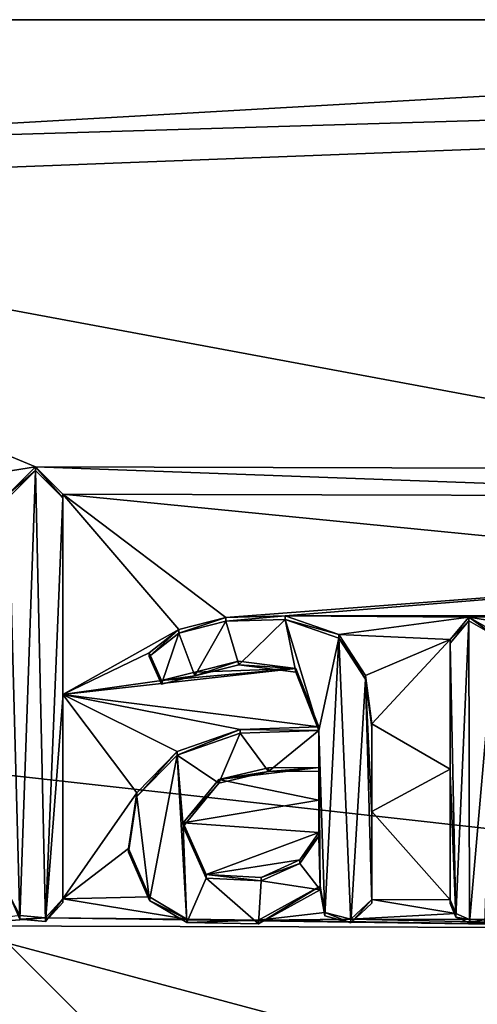
# Model space of a CAD drawing. Units: millimetres. Extents: x -21 to 21, y -89 to 20.
# Drawn here: x 3 to 5, y -4 to 0 of the extents above; entities that cross this region are included whole.
import ezdxf

# ---------------------------------------------------------------- set-up
doc = ezdxf.new("R2010")
doc.units = ezdxf.units.MM
doc.header["$LTSCALE"] = 81.481481
for name, color, linetype in [('24', 7, 'CONTINUOUS'), ('590', 7, 'CONTINUOUS'), ('591', 7, 'CONTINUOUS'), ('612', 7, 'CONTINUOUS'), ('631', 7, 'CONTINUOUS'), ('632', 7, 'CONTINUOUS'), ('633', 7, 'CONTINUOUS'), ('634', 7, 'CONTINUOUS'), ('690', 7, 'CONTINUOUS'), ('691', 7, 'CONTINUOUS'), ('692', 7, 'CONTINUOUS'), ('693', 7, 'CONTINUOUS'), ('694', 7, 'CONTINUOUS'), ('695', 7, 'CONTINUOUS'), ('696', 7, 'CONTINUOUS'), ('697', 7, 'CONTINUOUS'), ('700', 7, 'CONTINUOUS'), ('718', 7, 'CONTINUOUS'), ('719', 7, 'CONTINUOUS')]:
    doc.layers.add(name, color=color, linetype=linetype)

msp = doc.modelspace()

# ---------------------------------------------------------------- linework, layer by layer
at = {"layer": '24', "linetype": 'Continuous'}
for points in [[(-21, 0), (21, 0), (20.4835, -4.6234), (-21, 0)], [(-20.4833, -4.6245), (-21, 0), (20.4835, -4.6234), (-20.4833, -4.6245)]]:
    msp.add_3dface(points, dxfattribs=at)
at = {"layer": '590', "color": 253, "linetype": 'Continuous', "true_color": 0xababab}
for points in [[(9.8246, 0, 120.5901), (16.7068, 3.7734, 119.6305), (2.5178, 0, 120.8797), (9.8246, 0, 120.5901)], [(2.5178, 0, 120.8797), (16.7068, 3.7734, 119.6305), (3.1114, 1.3459, 120.7457), (2.5178, 0, 120.8797)]]:
    msp.add_3dface(points, dxfattribs=at)
at = {"layer": '591', "color": 253, "linetype": 'Continuous', "true_color": 0xababab}
for points in [[(1.038, -0.6161, 120.9504), (17.1091, 0, 119.9585), (1.8396, -0.4564, 120.929), (1.038, -0.6161, 120.9504)], [(17.1091, 0, 119.9585), (1.038, -0.6161, 120.9504), (6.3955, -1.6126, 120.9083), (17.1091, 0, 119.9585)], [(17.1091, 0, 119.9585), (9.8246, 0, 120.5901), (1.8396, -0.4564, 120.929), (17.1091, 0, 119.9585)], [(9.8246, 0, 120.5901), (2.5178, 0, 120.8797), (1.8396, -0.4564, 120.929), (9.8246, 0, 120.5901)], [(1.038, -0.6161, 120.9504), (0.004, -2.147, 121.0878), (3.4124, -1.6044, 121.0025), (1.038, -0.6161, 120.9504)], [(1.038, -0.6161, 120.9504), (3.4124, -1.6044, 121.0025), (6.3955, -1.6126, 120.9083), (1.038, -0.6161, 120.9504)], [(3.4124, -1.6044, 121.0025), (0.004, -2.147, 121.0878), (3.315, -1.7013, 121.0131), (3.4124, -1.6044, 121.0025)], [(3.4124, -1.6044, 121.0025), (3.51, -1.7017, 121.0088), (6.2985, -1.7094, 120.9206), (3.4124, -1.6044, 121.0025)], [(6.3955, -1.6126, 120.9083), (3.4124, -1.6044, 121.0025), (6.2985, -1.7094, 120.9206), (6.3955, -1.6126, 120.9083)], [(3.9268, -2.1872, 121.0408), (4.095, -2.1444, 121.0327), (3.51, -1.7017, 121.0088), (3.9268, -2.1872, 121.0408)], [(3.51, -1.7017, 121.0088), (4.095, -2.1444, 121.0327), (6.2985, -1.9768, 120.9435), (3.51, -1.7017, 121.0088)], [(3.9268, -2.1872, 121.0408), (3.51, -1.7017, 121.0088), (3.51, -2.4203, 121.0712), (3.9268, -2.1872, 121.0408)], [(6.2985, -1.7094, 120.9206), (3.51, -1.7017, 121.0088), (6.2985, -1.9768, 120.9435), (6.2985, -1.7094, 120.9206)], [(4.095, -2.1444, 121.0327), (4.3084, -2.1388, 121.0264), (6.2985, -1.9768, 120.9435), (4.095, -2.1444, 121.0327)], [(4.3084, -2.1388, 121.0264), (5.2932, -2.1387, 120.9954), (6.2985, -1.9768, 120.9435), (4.3084, -2.1388, 121.0264)], [(4.9679, -2.1433, 121.0068), (5.2932, -2.1387, 120.9954), (4.3084, -2.1388, 121.0264), (4.9679, -2.1433, 121.0068)], [(4.5006, -2.2049, 121.0266), (4.9679, -2.1433, 121.0068), (4.3084, -2.1388, 121.0264), (4.5006, -2.2049, 121.0266)], [(4.9005, -2.2236, 121.0159), (4.9679, -2.1433, 121.0068), (4.5006, -2.2049, 121.0266), (4.9005, -2.2236, 121.0159)], [(5.1842, -2.1773, 121.0025), (5.2932, -2.1387, 120.9954), (4.9679, -2.1433, 121.0068), (5.1842, -2.1773, 121.0025)], [(5.0596, -2.1961, 121.0083), (5.1842, -2.1773, 121.0025), (4.9679, -2.1433, 121.0068), (5.0596, -2.1961, 121.0083)], [(3.82, -2.2713, 121.0508), (3.9268, -2.1872, 121.0408), (3.51, -2.4203, 121.0712), (3.82, -2.2713, 121.0508)], [(4.5972, -2.352, 121.0364), (4.9005, -2.2236, 121.0159), (4.5006, -2.2049, 121.0266), (4.5972, -2.352, 121.0364)], [(4.6195, -2.5257, 121.0507), (4.9005, -2.2236, 121.0159), (4.5972, -2.352, 121.0364), (4.6195, -2.5257, 121.0507)], [(4.9005, -2.6879, 121.0558), (4.9005, -2.2236, 121.0159), (4.6195, -2.5257, 121.0507), (4.9005, -2.6879, 121.0558)], [(3.8643, -2.3703, 121.0583), (3.82, -2.2713, 121.0508), (3.51, -2.4203, 121.0712), (3.8643, -2.3703, 121.0583)], [(4.347, -2.3273, 121.0416), (3.8643, -2.3703, 121.0583), (3.51, -2.4203, 121.0712), (4.347, -2.3273, 121.0416)], [(4.4295, -2.5361, 121.0572), (4.347, -2.3273, 121.0416), (3.51, -2.4203, 121.0712), (4.4295, -2.5361, 121.0572)], [(3.984, -2.3404, 121.0526), (3.8643, -2.3703, 121.0583), (4.347, -2.3273, 121.0416), (3.984, -2.3404, 121.0526)], [(4.1415, -2.3004, 121.045), (3.984, -2.3404, 121.0526), (4.347, -2.3273, 121.0416), (4.1415, -2.3004, 121.045)], [(4.147, -2.5466, 121.0661), (4.4295, -2.5361, 121.0572), (3.51, -2.4203, 121.0712), (4.147, -2.5466, 121.0661)], [(3.9208, -2.6251, 121.0789), (4.147, -2.5466, 121.0661), (3.51, -2.4203, 121.0712), (3.9208, -2.6251, 121.0789)], [(3.7762, -2.7738, 121.0955), (3.9208, -2.6251, 121.0789), (3.51, -2.4203, 121.0712), (3.7762, -2.7738, 121.0955)], [(3.51, -3.1537, 121.1348), (3.7762, -2.7738, 121.0955), (3.51, -2.4203, 121.0712), (3.51, -3.1537, 121.1348)], [(4.9005, -2.6879, 121.0558), (4.6195, -2.5257, 121.0507), (4.6195, -2.8398, 121.0777), (4.9005, -2.6879, 121.0558)], [(4.2489, -2.6836, 121.0751), (4.0698, -2.7258, 121.0837), (4.4295, -2.6826, 121.0699), (4.2489, -2.6836, 121.0751)], [(4.4295, -2.6826, 121.0699), (4.0698, -2.7258, 121.0837), (4.4295, -2.799, 121.0799), (4.4295, -2.6826, 121.0699)], [(4.9005, -3.1571, 121.0961), (4.9005, -2.6879, 121.0558), (4.6195, -2.8398, 121.0777), (4.9005, -3.1571, 121.0961)], [(4.0698, -2.7258, 121.0837), (3.9419, -2.881, 121.1005), (4.4295, -2.799, 121.0799), (4.0698, -2.7258, 121.0837)], [(3.7458, -2.9733, 121.1135), (3.7762, -2.7738, 121.0955), (3.51, -3.1537, 121.1348), (3.7458, -2.9733, 121.1135)], [(3.9419, -2.881, 121.1005), (4.4295, -2.9157, 121.09), (4.4295, -2.799, 121.0799), (3.9419, -2.881, 121.1005)], [(4.6195, -3.1563, 121.105), (4.9005, -3.1571, 121.0961), (4.6195, -2.8398, 121.0777), (4.6195, -3.1563, 121.105)], [(4.0254, -3.0662, 121.1143), (4.4295, -2.9157, 121.09), (3.9419, -2.881, 121.1005), (4.0254, -3.0662, 121.1143)], [(4.3616, -3.0137, 121.1004), (4.4295, -2.9157, 121.09), (4.0254, -3.0662, 121.1143), (4.3616, -3.0137, 121.1004)], [(3.8218, -3.1467, 121.1266), (3.7458, -2.9733, 121.1135), (3.51, -3.1537, 121.1348), (3.8218, -3.1467, 121.1266)], [(4.2218, -3.0764, 121.1098), (4.3616, -3.0137, 121.1004), (4.0254, -3.0662, 121.1143), (4.2218, -3.0764, 121.1098)], [(4.4335, -3.108, 121.1064), (4.2131, -3.2304, 121.1233), (4.4513, -3.2019, 121.114), (4.4335, -3.108, 121.1064)], [(3.4486, -3.2221, 121.1421), (3.9552, -3.2258, 121.1299), (3.51, -3.1537, 121.1348), (3.4486, -3.2221, 121.1421)], [(3.9552, -3.2258, 121.1299), (3.8218, -3.1467, 121.1266), (3.51, -3.1537, 121.1348), (3.9552, -3.2258, 121.1299)], [(4.5437, -3.2268, 121.1133), (4.921, -3.2065, 121.0997), (4.6195, -3.1563, 121.105), (4.5437, -3.2268, 121.1133)], [(4.921, -3.2065, 121.0997), (4.9005, -3.1571, 121.0961), (4.6195, -3.1563, 121.105), (4.921, -3.2065, 121.0997)], [(3.3556, -3.2133, 121.1435), (3.0791, -3.2504, 121.1527), (3.4486, -3.2221, 121.1421), (3.3556, -3.2133, 121.1435)], [(4.4513, -3.2019, 121.114), (4.2131, -3.2304, 121.1233), (4.5437, -3.2268, 121.1133), (4.4513, -3.2019, 121.114)], [(4.9705, -3.2271, 121.0998), (4.921, -3.2065, 121.0997), (4.5437, -3.2268, 121.1133), (4.9705, -3.2271, 121.0998)], [(0, -3.2321, 121.1828), (0, -9.3099, 121.7145), (15.7405, -6.6375, 120.5761), (0, -3.2321, 121.1828)], [(0, -3.2321, 121.1828), (15.7405, -6.6375, 120.5761), (3.0791, -3.2504, 121.1527), (0, -3.2321, 121.1828)], [(3.4486, -3.2221, 121.1421), (3.0791, -3.2504, 121.1527), (6.0625, -3.2583, 121.0623), (3.4486, -3.2221, 121.1421)], [(4.2131, -3.2304, 121.1233), (3.9552, -3.2258, 121.1299), (3.4486, -3.2221, 121.1421), (4.2131, -3.2304, 121.1233)], [(4.2131, -3.2304, 121.1233), (3.4486, -3.2221, 121.1421), (6.0625, -3.2583, 121.0623), (4.2131, -3.2304, 121.1233)], [(4.5437, -3.2268, 121.1133), (4.2131, -3.2304, 121.1233), (6.0625, -3.2583, 121.0623), (4.5437, -3.2268, 121.1133)], [(4.9705, -3.2271, 121.0998), (4.5437, -3.2268, 121.1133), (6.0625, -3.2583, 121.0623), (4.9705, -3.2271, 121.0998)], [(5.0255, -3.2272, 121.098), (4.9705, -3.2271, 121.0998), (6.0625, -3.2583, 121.0623), (5.0255, -3.2272, 121.098)], [(3.0791, -3.2504, 121.1527), (15.7405, -6.6375, 120.5761), (6.0625, -3.2583, 121.0623), (3.0791, -3.2504, 121.1527)]]:
    msp.add_3dface(points, dxfattribs=at)
at = {"layer": '612', "linetype": 'Continuous'}
for points in [[(3.315, -1.7144, 120.8636), (3.3556, -3.2264, 120.994), (3.4124, -1.6174, 120.8531), (3.315, -1.7144, 120.8636)], [(3.3556, -3.2264, 120.994), (3.4486, -3.2352, 120.9927), (3.4124, -1.6174, 120.8531), (3.3556, -3.2264, 120.994)], [(3.4486, -3.2352, 120.9927), (3.51, -1.7148, 120.8593), (3.4124, -1.6174, 120.8531), (3.4486, -3.2352, 120.9927)], [(3.32, -3.1435, 120.9876), (3.3556, -3.2264, 120.994), (3.315, -1.7144, 120.8636), (3.32, -3.1435, 120.9876)], [(3.51, -2.4334, 120.9218), (3.51, -1.7148, 120.8593), (3.4486, -3.2352, 120.9927), (3.51, -2.4334, 120.9218)], [(4.0952, -2.1574, 120.8832), (4.1416, -2.3135, 120.8955), (4.3086, -2.1519, 120.8769), (4.0952, -2.1574, 120.8832)], [(4.1416, -2.3135, 120.8955), (4.347, -2.3404, 120.8921), (4.3086, -2.1519, 120.8769), (4.1416, -2.3135, 120.8955)], [(4.347, -2.3404, 120.8921), (4.4295, -2.5492, 120.9077), (4.3086, -2.1519, 120.8769), (4.347, -2.3404, 120.8921)], [(4.3086, -2.1519, 120.8769), (4.4295, -2.5492, 120.9077), (4.5007, -2.2181, 120.8771), (4.3086, -2.1519, 120.8769)], [(3.927, -2.2002, 120.8914), (3.9839, -2.3535, 120.9032), (4.0952, -2.1574, 120.8832), (3.927, -2.2002, 120.8914)], [(3.9839, -2.3535, 120.9032), (4.1416, -2.3135, 120.8955), (4.0952, -2.1574, 120.8832), (3.9839, -2.3535, 120.9032)], [(4.9005, -2.2366, 120.8663), (4.921, -3.2196, 120.9502), (4.9679, -2.1564, 120.8573), (4.9005, -2.2366, 120.8663)], [(4.921, -3.2196, 120.9502), (4.9705, -3.2401, 120.9503), (4.9679, -2.1564, 120.8573), (4.921, -3.2196, 120.9502)], [(4.9679, -2.1564, 120.8573), (4.9705, -3.2401, 120.9503), (5.0596, -2.2091, 120.8588), (4.9679, -2.1564, 120.8573)], [(3.8201, -2.2841, 120.9013), (3.8641, -2.3833, 120.9088), (3.927, -2.2002, 120.8914), (3.8201, -2.2841, 120.9013)], [(3.8641, -2.3833, 120.9088), (3.9839, -2.3535, 120.9032), (3.927, -2.2002, 120.8914), (3.8641, -2.3833, 120.9088)], [(4.4295, -2.5492, 120.9077), (4.4512, -3.215, 120.9645), (4.5007, -2.2181, 120.8771), (4.4295, -2.5492, 120.9077)], [(4.4512, -3.215, 120.9645), (4.5436, -3.2399, 120.9638), (4.5007, -2.2181, 120.8771), (4.4512, -3.215, 120.9645)], [(4.5007, -2.2181, 120.8771), (4.5436, -3.2399, 120.9638), (4.5972, -2.3651, 120.8869), (4.5007, -2.2181, 120.8771)], [(4.9705, -3.2401, 120.9503), (5.0255, -3.2403, 120.9485), (5.0596, -2.2091, 120.8588), (4.9705, -3.2401, 120.9503)], [(4.9005, -2.2366, 120.8663), (4.9005, -2.7009, 120.9063), (4.921, -3.2196, 120.9502), (4.9005, -2.2366, 120.8663)], [(4.5436, -3.2399, 120.9638), (4.6195, -3.1694, 120.9555), (4.5972, -2.3651, 120.8869), (4.5436, -3.2399, 120.9638)], [(4.6195, -2.8529, 120.9282), (4.6195, -2.5388, 120.9012), (4.5972, -2.3651, 120.8869), (4.6195, -2.8529, 120.9282)], [(4.6195, -3.1694, 120.9555), (4.6195, -2.8529, 120.9282), (4.5972, -2.3651, 120.8869), (4.6195, -3.1694, 120.9555)], [(3.51, -3.1668, 120.9853), (3.51, -2.4334, 120.9218), (3.4486, -3.2352, 120.9927), (3.51, -3.1668, 120.9853)], [(4.147, -2.5597, 120.9166), (3.9208, -2.6381, 120.9294), (4.0698, -2.7389, 120.9342), (4.147, -2.5597, 120.9166)], [(4.2488, -2.6966, 120.9256), (4.147, -2.5597, 120.9166), (4.0698, -2.7389, 120.9342), (4.2488, -2.6966, 120.9256)], [(4.4295, -2.5492, 120.9077), (4.147, -2.5597, 120.9166), (4.2488, -2.6966, 120.9256), (4.4295, -2.5492, 120.9077)], [(4.4295, -2.6957, 120.9204), (4.4295, -2.5492, 120.9077), (4.2488, -2.6966, 120.9256), (4.4295, -2.6957, 120.9204)], [(4.4335, -3.1211, 120.9569), (4.4512, -3.215, 120.9645), (4.4295, -2.5492, 120.9077), (4.4335, -3.1211, 120.9569)], [(4.4295, -2.5492, 120.9077), (4.4295, -2.6957, 120.9204), (4.4335, -3.1211, 120.9569), (4.4295, -2.5492, 120.9077)], [(3.7762, -2.7869, 120.946), (3.8219, -3.1599, 120.9771), (3.9208, -2.6381, 120.9294), (3.7762, -2.7869, 120.946)], [(3.8219, -3.1599, 120.9771), (3.9554, -3.2389, 120.9805), (3.9208, -2.6381, 120.9294), (3.8219, -3.1599, 120.9771)], [(3.9208, -2.6381, 120.9294), (3.9554, -3.2389, 120.9805), (3.9419, -2.8941, 120.951), (3.9208, -2.6381, 120.9294)], [(4.0698, -2.7389, 120.9342), (3.9208, -2.6381, 120.9294), (3.9419, -2.8941, 120.951), (4.0698, -2.7389, 120.9342)], [(4.4295, -2.8121, 120.9304), (4.4335, -3.1211, 120.9569), (4.4295, -2.6957, 120.9204), (4.4295, -2.8121, 120.9304)], [(4.9005, -3.1702, 120.9466), (4.921, -3.2196, 120.9502), (4.9005, -2.7009, 120.9063), (4.9005, -3.1702, 120.9466)], [(3.7458, -2.9864, 120.964), (3.8219, -3.1599, 120.9771), (3.7762, -2.7869, 120.946), (3.7458, -2.9864, 120.964)], [(4.4295, -2.9288, 120.9405), (4.4335, -3.1211, 120.9569), (4.4295, -2.8121, 120.9304), (4.4295, -2.9288, 120.9405)], [(3.9419, -2.8941, 120.951), (3.9554, -3.2389, 120.9805), (4.0254, -3.0793, 120.9648), (3.9419, -2.8941, 120.951)], [(4.4335, -3.1211, 120.9569), (4.4295, -2.9288, 120.9405), (4.3616, -3.0268, 120.9509), (4.4335, -3.1211, 120.9569)], [(4.2218, -3.0894, 120.9603), (4.4335, -3.1211, 120.9569), (4.3616, -3.0268, 120.9509), (4.2218, -3.0894, 120.9603)], [(3.9554, -3.2389, 120.9805), (4.2132, -3.2434, 120.9738), (4.0254, -3.0793, 120.9648), (3.9554, -3.2389, 120.9805)], [(4.0254, -3.0793, 120.9648), (4.2132, -3.2434, 120.9738), (4.2218, -3.0894, 120.9603), (4.0254, -3.0793, 120.9648)], [(4.2132, -3.2434, 120.9738), (4.4335, -3.1211, 120.9569), (4.2218, -3.0894, 120.9603), (4.2132, -3.2434, 120.9738)]]:
    msp.add_3dface(points, dxfattribs=at)
at = {"layer": '631', "linetype": 'Continuous'}
for points in [[(4.9705, -3.2271, 121.0998), (5.0255, -3.2272, 121.098), (4.9705, -3.2401, 120.9503), (4.9705, -3.2271, 121.0998)], [(5.0255, -3.2272, 121.098), (5.0255, -3.2403, 120.9485), (4.9705, -3.2401, 120.9503), (5.0255, -3.2272, 121.098)]]:
    msp.add_3dface(points, dxfattribs=at)
at = {"layer": '632', "linetype": 'Continuous'}
for points in [[(4.9005, -3.1571, 121.0961), (4.921, -3.2065, 121.0997), (4.9005, -3.1702, 120.9466), (4.9005, -3.1571, 121.0961)], [(4.921, -3.2065, 121.0997), (4.921, -3.2196, 120.9502), (4.9005, -3.1702, 120.9466), (4.921, -3.2065, 121.0997)], [(4.921, -3.2065, 121.0997), (4.9705, -3.2271, 121.0998), (4.921, -3.2196, 120.9502), (4.921, -3.2065, 121.0997)], [(4.9705, -3.2271, 121.0998), (4.9705, -3.2401, 120.9503), (4.921, -3.2196, 120.9502), (4.9705, -3.2271, 121.0998)]]:
    msp.add_3dface(points, dxfattribs=at)
at = {"layer": '633', "linetype": 'Continuous'}
for points in [[(4.9005, -2.2236, 121.0159), (4.9005, -2.6879, 121.0558), (4.9005, -2.2366, 120.8663), (4.9005, -2.2236, 121.0159)], [(4.9005, -2.6879, 121.0558), (4.9005, -2.7009, 120.9063), (4.9005, -2.2366, 120.8663), (4.9005, -2.6879, 121.0558)], [(4.9005, -2.6879, 121.0558), (4.9005, -3.1571, 121.0961), (4.9005, -2.7009, 120.9063), (4.9005, -2.6879, 121.0558)], [(4.9005, -3.1571, 121.0961), (4.9005, -3.1702, 120.9466), (4.9005, -2.7009, 120.9063), (4.9005, -3.1571, 121.0961)]]:
    msp.add_3dface(points, dxfattribs=at)
at = {"layer": '634', "linetype": 'Continuous'}
for points in [[(4.9679, -2.1433, 121.0068), (4.9005, -2.2236, 121.0159), (4.9679, -2.1564, 120.8573), (4.9679, -2.1433, 121.0068)], [(5.0596, -2.1961, 121.0083), (4.9679, -2.1433, 121.0068), (5.0596, -2.2091, 120.8588), (5.0596, -2.1961, 121.0083)], [(4.9679, -2.1433, 121.0068), (4.9679, -2.1564, 120.8573), (5.0596, -2.2091, 120.8588), (4.9679, -2.1433, 121.0068)], [(4.9005, -2.2236, 121.0159), (4.9005, -2.2366, 120.8663), (4.9679, -2.1564, 120.8573), (4.9005, -2.2236, 121.0159)]]:
    msp.add_3dface(points, dxfattribs=at)
at = {"layer": '690', "linetype": 'Continuous'}
for points in [[(4.6195, -2.8398, 121.0777), (4.6195, -2.5257, 121.0507), (4.6195, -2.8529, 120.9282), (4.6195, -2.8398, 121.0777)], [(4.6195, -2.5257, 121.0507), (4.6195, -2.5388, 120.9012), (4.6195, -2.8529, 120.9282), (4.6195, -2.5257, 121.0507)], [(4.6195, -3.1563, 121.105), (4.6195, -2.8398, 121.0777), (4.6195, -3.1694, 120.9555), (4.6195, -3.1563, 121.105)], [(4.6195, -2.8398, 121.0777), (4.6195, -2.8529, 120.9282), (4.6195, -3.1694, 120.9555), (4.6195, -2.8398, 121.0777)]]:
    msp.add_3dface(points, dxfattribs=at)
at = {"layer": '691', "linetype": 'Continuous'}
for points in [[(4.4335, -3.108, 121.1064), (4.4513, -3.2019, 121.114), (4.4335, -3.1211, 120.9569), (4.4335, -3.108, 121.1064)], [(4.4513, -3.2019, 121.114), (4.4512, -3.215, 120.9645), (4.4335, -3.1211, 120.9569), (4.4513, -3.2019, 121.114)], [(4.5437, -3.2268, 121.1133), (4.6195, -3.1563, 121.105), (4.5436, -3.2399, 120.9638), (4.5437, -3.2268, 121.1133)], [(4.6195, -3.1563, 121.105), (4.6195, -3.1694, 120.9555), (4.5436, -3.2399, 120.9638), (4.6195, -3.1563, 121.105)], [(4.4513, -3.2019, 121.114), (4.5436, -3.2399, 120.9638), (4.4512, -3.215, 120.9645), (4.4513, -3.2019, 121.114)], [(4.4513, -3.2019, 121.114), (4.5437, -3.2268, 121.1133), (4.5436, -3.2399, 120.9638), (4.4513, -3.2019, 121.114)]]:
    msp.add_3dface(points, dxfattribs=at)
at = {"layer": '692', "linetype": 'Continuous'}
for points in [[(4.4295, -2.5361, 121.0572), (4.147, -2.5466, 121.0661), (4.4295, -2.5492, 120.9077), (4.4295, -2.5361, 121.0572)], [(4.147, -2.5466, 121.0661), (3.9208, -2.6251, 121.0789), (3.9208, -2.6381, 120.9294), (4.147, -2.5466, 121.0661)], [(4.147, -2.5466, 121.0661), (3.9208, -2.6381, 120.9294), (4.147, -2.5597, 120.9166), (4.147, -2.5466, 121.0661)], [(4.147, -2.5466, 121.0661), (4.147, -2.5597, 120.9166), (4.4295, -2.5492, 120.9077), (4.147, -2.5466, 121.0661)], [(3.9208, -2.6251, 121.0789), (3.7762, -2.7738, 121.0955), (3.7762, -2.7869, 120.946), (3.9208, -2.6251, 121.0789)], [(3.9208, -2.6251, 121.0789), (3.7762, -2.7869, 120.946), (3.9208, -2.6381, 120.9294), (3.9208, -2.6251, 121.0789)], [(3.7762, -2.7738, 121.0955), (3.7458, -2.9733, 121.1135), (3.7762, -2.7869, 120.946), (3.7762, -2.7738, 121.0955)], [(3.7458, -2.9733, 121.1135), (3.7458, -2.9864, 120.964), (3.7762, -2.7869, 120.946), (3.7458, -2.9733, 121.1135)], [(3.7458, -2.9733, 121.1135), (3.8218, -3.1467, 121.1266), (3.7458, -2.9864, 120.964), (3.7458, -2.9733, 121.1135)], [(3.8218, -3.1467, 121.1266), (3.8219, -3.1599, 120.9771), (3.7458, -2.9864, 120.964), (3.8218, -3.1467, 121.1266)], [(4.2131, -3.2304, 121.1233), (4.4335, -3.108, 121.1064), (4.2132, -3.2434, 120.9738), (4.2131, -3.2304, 121.1233)], [(4.4335, -3.108, 121.1064), (4.4335, -3.1211, 120.9569), (4.2132, -3.2434, 120.9738), (4.4335, -3.108, 121.1064)], [(3.8218, -3.1467, 121.1266), (3.9552, -3.2258, 121.1299), (3.8219, -3.1599, 120.9771), (3.8218, -3.1467, 121.1266)], [(3.9552, -3.2258, 121.1299), (3.9554, -3.2389, 120.9805), (3.8219, -3.1599, 120.9771), (3.9552, -3.2258, 121.1299)], [(3.9552, -3.2258, 121.1299), (4.2131, -3.2304, 121.1233), (3.9554, -3.2389, 120.9805), (3.9552, -3.2258, 121.1299)], [(4.2131, -3.2304, 121.1233), (4.2132, -3.2434, 120.9738), (3.9554, -3.2389, 120.9805), (4.2131, -3.2304, 121.1233)]]:
    msp.add_3dface(points, dxfattribs=at)
at = {"layer": '693', "linetype": 'Continuous'}
for points in [[(4.095, -2.1444, 121.0327), (3.9268, -2.1872, 121.0408), (3.927, -2.2002, 120.8914), (4.095, -2.1444, 121.0327)], [(4.095, -2.1444, 121.0327), (3.927, -2.2002, 120.8914), (4.0952, -2.1574, 120.8832), (4.095, -2.1444, 121.0327)], [(4.3084, -2.1388, 121.0264), (4.095, -2.1444, 121.0327), (4.0952, -2.1574, 120.8832), (4.3084, -2.1388, 121.0264)], [(4.3084, -2.1388, 121.0264), (4.0952, -2.1574, 120.8832), (4.3086, -2.1519, 120.8769), (4.3084, -2.1388, 121.0264)], [(4.5006, -2.2049, 121.0266), (4.3084, -2.1388, 121.0264), (4.3086, -2.1519, 120.8769), (4.5006, -2.2049, 121.0266)], [(4.5006, -2.2049, 121.0266), (4.3086, -2.1519, 120.8769), (4.5007, -2.2181, 120.8771), (4.5006, -2.2049, 121.0266)], [(3.9268, -2.1872, 121.0408), (3.82, -2.2713, 121.0508), (3.8201, -2.2841, 120.9013), (3.9268, -2.1872, 121.0408)], [(3.9268, -2.1872, 121.0408), (3.8201, -2.2841, 120.9013), (3.927, -2.2002, 120.8914), (3.9268, -2.1872, 121.0408)], [(4.5972, -2.352, 121.0364), (4.5006, -2.2049, 121.0266), (4.5007, -2.2181, 120.8771), (4.5972, -2.352, 121.0364)], [(4.5972, -2.352, 121.0364), (4.5007, -2.2181, 120.8771), (4.5972, -2.3651, 120.8869), (4.5972, -2.352, 121.0364)], [(3.82, -2.2713, 121.0508), (3.8643, -2.3703, 121.0583), (3.8641, -2.3833, 120.9088), (3.82, -2.2713, 121.0508)], [(3.82, -2.2713, 121.0508), (3.8641, -2.3833, 120.9088), (3.8201, -2.2841, 120.9013), (3.82, -2.2713, 121.0508)], [(3.984, -2.3404, 121.0526), (4.1415, -2.3004, 121.045), (3.9839, -2.3535, 120.9032), (3.984, -2.3404, 121.0526)], [(4.1415, -2.3004, 121.045), (4.1416, -2.3135, 120.8955), (3.9839, -2.3535, 120.9032), (4.1415, -2.3004, 121.045)], [(4.1415, -2.3004, 121.045), (4.347, -2.3273, 121.0416), (4.1416, -2.3135, 120.8955), (4.1415, -2.3004, 121.045)], [(4.347, -2.3273, 121.0416), (4.347, -2.3404, 120.8921), (4.1416, -2.3135, 120.8955), (4.347, -2.3273, 121.0416)], [(4.347, -2.3273, 121.0416), (4.4295, -2.5361, 121.0572), (4.347, -2.3404, 120.8921), (4.347, -2.3273, 121.0416)], [(3.8643, -2.3703, 121.0583), (3.9839, -2.3535, 120.9032), (3.8641, -2.3833, 120.9088), (3.8643, -2.3703, 121.0583)], [(3.8643, -2.3703, 121.0583), (3.984, -2.3404, 121.0526), (3.9839, -2.3535, 120.9032), (3.8643, -2.3703, 121.0583)], [(4.4295, -2.5361, 121.0572), (4.4295, -2.5492, 120.9077), (4.347, -2.3404, 120.8921), (4.4295, -2.5361, 121.0572)], [(4.6195, -2.5257, 121.0507), (4.5972, -2.352, 121.0364), (4.6195, -2.5388, 120.9012), (4.6195, -2.5257, 121.0507)], [(4.6195, -2.5388, 120.9012), (4.5972, -2.352, 121.0364), (4.5972, -2.3651, 120.8869), (4.6195, -2.5388, 120.9012)]]:
    msp.add_3dface(points, dxfattribs=at)
at = {"layer": '694', "linetype": 'Continuous'}
for points in [[(4.4295, -2.6826, 121.0699), (4.4295, -2.799, 121.0799), (4.4295, -2.6957, 120.9204), (4.4295, -2.6826, 121.0699)], [(4.4295, -2.799, 121.0799), (4.4295, -2.8121, 120.9304), (4.4295, -2.6957, 120.9204), (4.4295, -2.799, 121.0799)], [(4.4295, -2.799, 121.0799), (4.4295, -2.9157, 121.09), (4.4295, -2.8121, 120.9304), (4.4295, -2.799, 121.0799)], [(4.4295, -2.9157, 121.09), (4.4295, -2.9288, 120.9405), (4.4295, -2.8121, 120.9304), (4.4295, -2.9157, 121.09)]]:
    msp.add_3dface(points, dxfattribs=at)
at = {"layer": '695', "linetype": 'Continuous'}
for points in [[(4.0698, -2.7258, 121.0837), (4.2489, -2.6836, 121.0751), (4.2488, -2.6966, 120.9256), (4.0698, -2.7258, 121.0837)], [(4.2489, -2.6836, 121.0751), (4.4295, -2.6826, 121.0699), (4.2488, -2.6966, 120.9256), (4.2489, -2.6836, 121.0751)], [(4.4295, -2.6826, 121.0699), (4.4295, -2.6957, 120.9204), (4.2488, -2.6966, 120.9256), (4.4295, -2.6826, 121.0699)], [(4.0698, -2.7258, 121.0837), (4.2488, -2.6966, 120.9256), (4.0698, -2.7389, 120.9342), (4.0698, -2.7258, 121.0837)], [(3.9419, -2.881, 121.1005), (4.0698, -2.7258, 121.0837), (4.0698, -2.7389, 120.9342), (3.9419, -2.881, 121.1005)], [(3.9419, -2.881, 121.1005), (4.0698, -2.7389, 120.9342), (3.9419, -2.8941, 120.951), (3.9419, -2.881, 121.1005)], [(4.0254, -3.0662, 121.1143), (3.9419, -2.881, 121.1005), (3.9419, -2.8941, 120.951), (4.0254, -3.0662, 121.1143)], [(4.0254, -3.0662, 121.1143), (3.9419, -2.8941, 120.951), (4.0254, -3.0793, 120.9648), (4.0254, -3.0662, 121.1143)], [(4.4295, -2.9157, 121.09), (4.3616, -3.0137, 121.1004), (4.4295, -2.9288, 120.9405), (4.4295, -2.9157, 121.09)], [(4.4295, -2.9288, 120.9405), (4.3616, -3.0137, 121.1004), (4.3616, -3.0268, 120.9509), (4.4295, -2.9288, 120.9405)], [(4.3616, -3.0137, 121.1004), (4.2218, -3.0764, 121.1098), (4.3616, -3.0268, 120.9509), (4.3616, -3.0137, 121.1004)], [(4.2218, -3.0764, 121.1098), (4.2218, -3.0894, 120.9603), (4.3616, -3.0268, 120.9509), (4.2218, -3.0764, 121.1098)], [(4.2218, -3.0764, 121.1098), (4.0254, -3.0662, 121.1143), (4.2218, -3.0894, 120.9603), (4.2218, -3.0764, 121.1098)], [(4.0254, -3.0662, 121.1143), (4.0254, -3.0793, 120.9648), (4.2218, -3.0894, 120.9603), (4.0254, -3.0662, 121.1143)]]:
    msp.add_3dface(points, dxfattribs=at)
at = {"layer": '696', "linetype": 'Continuous'}
for points in [[(3.51, -2.4203, 121.0712), (3.51, -1.7017, 121.0088), (3.51, -2.4334, 120.9218), (3.51, -2.4203, 121.0712)], [(3.51, -1.7017, 121.0088), (3.51, -1.7148, 120.8593), (3.51, -2.4334, 120.9218), (3.51, -1.7017, 121.0088)], [(3.51, -3.1537, 121.1348), (3.51, -2.4203, 121.0712), (3.51, -3.1668, 120.9853), (3.51, -3.1537, 121.1348)], [(3.51, -2.4203, 121.0712), (3.51, -2.4334, 120.9218), (3.51, -3.1668, 120.9853), (3.51, -2.4203, 121.0712)]]:
    msp.add_3dface(points, dxfattribs=at)
at = {"layer": '697', "linetype": 'Continuous'}
for points in [[(3.3556, -3.2133, 121.1435), (3.3556, -3.2264, 120.994), (3.32, -3.1435, 120.9876), (3.3556, -3.2133, 121.1435)], [(3.4486, -3.2221, 121.1421), (3.51, -3.1537, 121.1348), (3.4486, -3.2352, 120.9927), (3.4486, -3.2221, 121.1421)], [(3.51, -3.1537, 121.1348), (3.51, -3.1668, 120.9853), (3.4486, -3.2352, 120.9927), (3.51, -3.1537, 121.1348)], [(3.3556, -3.2133, 121.1435), (3.4486, -3.2221, 121.1421), (3.3556, -3.2264, 120.994), (3.3556, -3.2133, 121.1435)], [(3.4486, -3.2221, 121.1421), (3.4486, -3.2352, 120.9927), (3.3556, -3.2264, 120.994), (3.4486, -3.2221, 121.1421)]]:
    msp.add_3dface(points, dxfattribs=at)
at = {"layer": '700', "linetype": 'Continuous'}
for points in [[(3.4124, -1.6044, 121.0025), (3.315, -1.7013, 121.0131), (3.4124, -1.6174, 120.8531), (3.4124, -1.6044, 121.0025)], [(3.315, -1.7013, 121.0131), (3.315, -1.7144, 120.8636), (3.4124, -1.6174, 120.8531), (3.315, -1.7013, 121.0131)], [(3.51, -1.7017, 121.0088), (3.4124, -1.6044, 121.0025), (3.51, -1.7148, 120.8593), (3.51, -1.7017, 121.0088)], [(3.51, -1.7148, 120.8593), (3.4124, -1.6044, 121.0025), (3.4124, -1.6174, 120.8531), (3.51, -1.7148, 120.8593)]]:
    msp.add_3dface(points, dxfattribs=at)
at = {"layer": '718', "linetype": 'Continuous'}
for points in [[(-10, -10), (10, -10), (-10, 10), (-10, -10)], [(10, -10), (10, 10), (-10, 10), (10, -10)]]:
    msp.add_3dface(points, dxfattribs=at)
at = {"layer": '719', "linetype": 'Continuous'}
for points in [[(10, 0, 10), (10, 0, -10), (-10, 0, 10), (10, 0, 10)], [(10, 0, -10), (-10, 0, -10), (-10, 0, 10), (10, 0, -10)]]:
    msp.add_3dface(points, dxfattribs=at)

doc.saveas('drawing.dxf')
